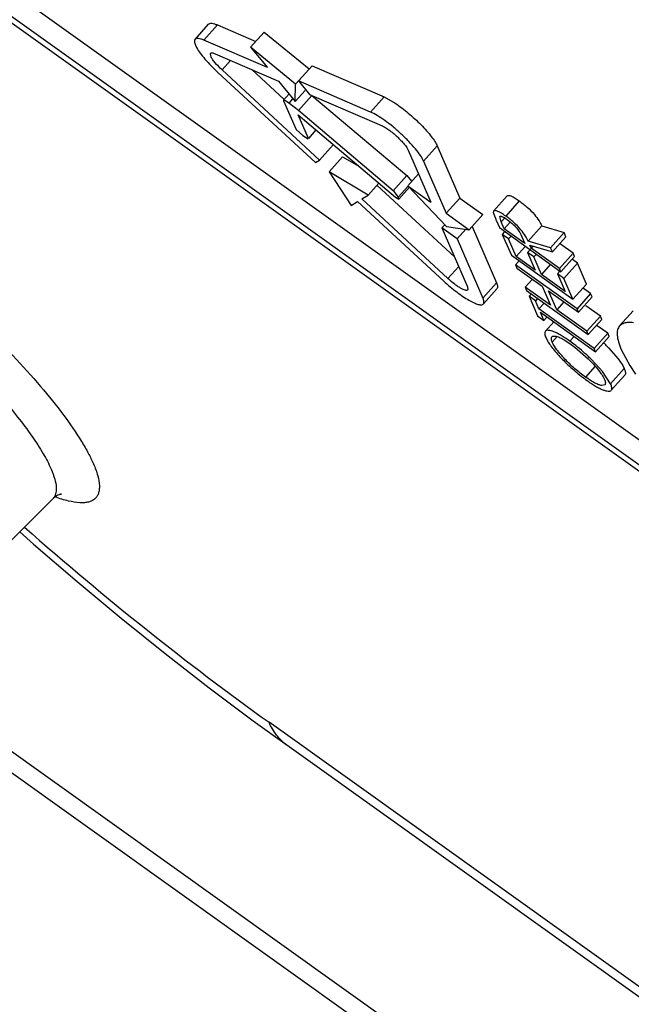
# Paper-space layout '4OXO-24-1_1' of a CAD drawing. Units: inches. Extents: x 0 to 17, y 0 to 11.
# Drawn here: x 10.8 to 11, y 6.7 to 6.9 of the extents above; entities that cross this region are included whole.
import ezdxf

# ---------------------------------------------------------------- set-up
doc = ezdxf.new("R2010")
doc.units = ezdxf.units.IN
doc.header["$LTSCALE"] = 0.935
doc.header["$MEASUREMENT"] = 0
doc.layers.get('0').update_dxf_attribs({"linetype": 'CONTINUOUS'})

psp = doc.layouts.new('4OXO-24-1_1')

# ---------------------------------------------------------------- linework, layer by layer
at = {"color": 7, "linetype": 'Continuous'}
for p, q in [((9.9771334678, 7.3454811619), (12.8091478827, 5.3232835673)), ((9.9792353065, 7.3399267208), (12.8112497214, 5.3177291261)), ((11.0792725245, 6.7035801323), (10.8497928608, 6.867439900000001)), ((11.0766741813, 6.7006755012), (10.8471945175, 6.8645352689)), ((11.077444228, 6.6989007056), (10.8479645642, 6.862760473300001)), ((10.8833391603, 6.859401569400001), (10.8859375035, 6.8623062005)), ((10.8850258317, 6.859242625399999), (10.8876241749, 6.8621472565)), ((10.8876241749, 6.8621472565), (10.894939829, 6.858995140599999)), ((10.8965536169, 6.8607991588), (10.8939552736, 6.8578945277)), ((10.8965536169, 6.8607991588), (10.905155152, 6.8537605181)), ((10.8834175448, 6.858269355499999), (10.8836421975, 6.857818365499999)), ((10.8971621289, 6.854013425900001), (10.8850258317, 6.859242625399999)), ((10.8939552736, 6.8578945277), (10.8971621289, 6.854013425900001)), ((10.9025568088, 6.850855887000001), (10.8939552736, 6.8578945277)), ((10.8863595918, 6.856168589199999), (10.8863203401, 6.8567347485)), ((10.8871637352, 6.8566552242), (10.8993000324, 6.8514260247)), ((10.8884974953, 6.853581188), (10.8901112831, 6.8553852061)), ((10.9057083483, 6.854355279299999), (10.9025568088, 6.850855887000001)), ((10.9057083483, 6.854355279299999), (10.9194667935, 6.848427140399999)), ((10.8876933518, 6.853094552999999), (10.9063502306, 6.835876556100001)), ((10.9071543741, 6.836363191), (10.8884974953, 6.853581188)), ((10.8941950641, 6.8536256163), (10.9003746194, 6.847922649299999)), ((10.8993000324, 6.8514260247), (10.9025068877, 6.8475449228)), ((10.9025068877, 6.8475449228), (10.9025568088, 6.850855887000001)), ((10.903110005, 6.8514506482), (10.9052479086, 6.848863247000001)), ((10.9168684503, 6.8455225094), (10.903110005, 6.8514506482)), ((10.901314332, 6.848988215299999), (10.9002529168, 6.8478016825)), ((10.9043803986, 6.8496392797), (10.9025068877, 6.8475449228)), ((10.9030875784, 6.845785393300001), (10.9056859216, 6.8486900243)), ((10.9052479086, 6.848863247000001), (10.9190063538, 6.842935108200001)), ((10.9056859216, 6.8486900243), (10.9238273315, 6.8333946039)), ((10.9002528083, 6.8478015605), (10.9002774237, 6.847646472)), ((10.9006141813, 6.8476435738), (10.9002528083, 6.8478015605)), ((10.9002774237, 6.847646472), (10.9026593352, 6.8421566674)), ((10.9012587513, 6.847206142), (10.9006141813, 6.8476435738)), ((10.9019819087, 6.8480145438), (10.9012587513, 6.847206142)), ((10.9030875784, 6.845785393300001), (10.9014578005, 6.8470629599)), ((10.9194667935, 6.848427140399999), (10.9168684503, 6.8455225094)), ((10.9194667935, 6.848427140399999), (10.9216064056, 6.8472145872)), ((10.904999951, 6.8404853526), (10.9030380936, 6.845007020900001)), ((10.9030380936, 6.845007020900001), (10.921627805, 6.8292708709)), ((10.9212289882, 6.8304899728), (10.9030875784, 6.845785393300001)), ((10.9026593352, 6.8421566674), (10.9039431047, 6.8410485323)), ((10.9039431047, 6.8410485323), (10.9049859199, 6.840418576)), ((10.9064563729, 6.8421134549), (10.904999951, 6.8404853526)), ((10.9097527173, 6.8392678221), (10.9071543741, 6.836363191)), ((10.9270283513, 6.8361461744), (10.9296266945, 6.839050805499999)), ((10.9296266945, 6.839050805499999), (10.933947593, 6.829092044099999)), ((10.9240863043, 6.8382469407), (10.9284072028, 6.828288179299999)), ((10.9063502306, 6.835876556100001), (10.9071543741, 6.836363191)), ((10.9115503287, 6.8369944686), (10.9089519854, 6.8340898375)), ((10.9115503287, 6.8369944686), (10.9147471666, 6.8350953163)), ((10.9270283513, 6.8361461744), (10.9313492498, 6.826187413)), ((10.9089519854, 6.8340898375), (10.9132095201, 6.8277031381)), ((10.9164260939, 6.8296496779), (10.9089519854, 6.8340898375)), ((10.9238273315, 6.8333946039), (10.9212289882, 6.8304899728)), ((10.9238273315, 6.8333946039), (10.9247140523, 6.8323067701)), ((10.9260451784, 6.8337321482), (10.9239941323, 6.8314393287)), ((10.9184748006, 6.8319398823), (10.9164260939, 6.8296496779)), ((10.9181502583, 6.831517927999999), (10.9329198935, 6.8178873772)), ((10.9152198787, 6.8289197255), (10.9164260939, 6.8296496779)), ((10.9214138367, 6.8303290418), (10.9212289882, 6.8304899728)), ((10.9220645595, 6.8295105663), (10.9214138367, 6.8303290418)), ((10.924043224, 6.8313954136), (10.9221635782, 6.8292941987)), ((10.9222727884, 6.8288595046), (10.9243198934, 6.8311479185)), ((10.9239941323, 6.8314393287), (10.9314183198, 6.823688205)), ((10.9239941323, 6.8314393287), (10.9284072028, 6.828288179299999)), ((10.9132095201, 6.8277031381), (10.9144157353, 6.8284330905)), ((10.9144157353, 6.8284330905), (10.930872931, 6.8132451296)), ((10.9316770745, 6.8137317646), (10.9152198787, 6.8289197255)), ((10.921627805, 6.8292708709), (10.9222727965, 6.8288595137)), ((10.9221635782, 6.8292941987), (10.9220645595, 6.8295105663)), ((10.9222727965, 6.8288595137), (10.9221635782, 6.8292941987)), ((10.9313492498, 6.826187413), (10.933947593, 6.829092044099999)), ((10.933947593, 6.829092044099999), (10.9383606635, 6.8259408947)), ((10.9430107377, 6.8295210472), (10.9404123944, 6.8266164161)), ((10.9453120225, 6.8285625861), (10.9427136793, 6.8256579551)), ((10.9313492498, 6.826187413), (10.9357623202, 6.8230362637)), ((10.9383606635, 6.8259408947), (10.9357623202, 6.8230362637)), ((10.9404124031, 6.8266164258), (10.9403475683, 6.826360059600001)), ((10.9403475683, 6.826360059600001), (10.9408048137, 6.8250532156)), ((10.9310614887, 6.8240074089), (10.9305248313, 6.8234074914)), ((10.9408851193, 6.8248661159), (10.9415015269, 6.8234454261)), ((10.9418545585, 6.8245517761), (10.9416087267, 6.8255728216)), ((10.9418545585, 6.8245517761), (10.9425922009, 6.8253763705)), ((10.9424320935, 6.8232206794), (10.9418545585, 6.8245517761)), ((10.9435744515, 6.8244976964), (10.9424320935, 6.8232206794)), ((10.9426407247, 6.8252564629), (10.9429877489, 6.8250225322)), ((10.9429877489, 6.8250225322), (10.9439260488, 6.8242629252)), ((10.9305248313, 6.8234074914), (10.9354232649, 6.812117633300001)), ((10.9334668783, 6.821306725099999), (10.9305248313, 6.8234074914)), ((10.9314183198, 6.823688205), (10.9357623202, 6.8230362637)), ((10.9351026086, 6.8231352722), (10.9334668783, 6.821306725099999)), ((10.9363096174, 6.823648075199999), (10.9409636551, 6.8129214981)), ((10.9415015269, 6.8234454261), (10.9532697148, 6.8150423611)), ((10.942441801, 6.8226043022), (10.942054381, 6.8221712139)), ((10.942054381, 6.8221712139), (10.9437919223, 6.818166546900001)), ((10.9432613746, 6.8213093611), (10.942054381, 6.8221712139)), ((10.9463548228, 6.8204196578), (10.9424320935, 6.8232206794)), ((10.9469953878, 6.8208633036), (10.9495937311, 6.8237679347)), ((10.9495937311, 6.8237679347), (10.9538935793, 6.8224977502)), ((10.9538935793, 6.8224977502), (10.951295236, 6.819593119099999)), ((10.9542354109, 6.8217099002), (10.9538935793, 6.8224977502)), ((10.9334668783, 6.821306725099999), (10.9383653118, 6.810016867000001)), ((10.9437414413, 6.8218460171), (10.9432613746, 6.8213093611)), ((10.9447224889, 6.8179418002), (10.9432613746, 6.8213093611)), ((10.9458073642, 6.8217076849), (10.9463548228, 6.8204196578)), ((10.951295236, 6.819593119099999), (10.9469953878, 6.8208633036)), ((10.9542354109, 6.8217099002), (10.9516370676, 6.818805269099999)), ((10.955591631, 6.818584098300001), (10.9532151315, 6.8202810359)), ((10.9464713032, 6.8198967614), (10.9447224889, 6.8179418002)), ((10.9474905505, 6.8194036904), (10.9468823555, 6.8187238026)), ((10.9468823555, 6.8187238026), (10.9483434698, 6.8153562417)), ((10.9480893491, 6.8178619498), (10.9468823555, 6.8187238026)), ((10.9475618164, 6.819557804900001), (10.9473372195, 6.8200754537)), ((10.9473372195, 6.8200754537), (10.9516370676, 6.818805269099999)), ((10.9478502395, 6.8198802268), (10.9475618164, 6.819557804900001)), ((10.9529932878, 6.815679467200001), (10.9475618164, 6.819557804900001)), ((10.9485694158, 6.818398605800001), (10.9480893491, 6.8178619498)), ((10.9516370676, 6.818805269099999), (10.951295236, 6.819593119099999)), ((10.955591631, 6.818584098300001), (10.9529932878, 6.815679467200001)), ((10.9558680581, 6.8179469922), (10.955591631, 6.818584098300001)), ((10.9437919223, 6.818166546900001), (10.9555601102, 6.8097634819)), ((10.945135171, 6.8169649413), (10.9445817139, 6.8163462437)), ((10.9483434698, 6.8153562417), (10.9447224889, 6.8179418002)), ((10.9495504635, 6.8144943889), (10.9480893491, 6.8178619498)), ((10.9558680581, 6.8179469922), (10.9532697148, 6.8150423611)), ((10.9564209121, 6.81667278), (10.9538225689, 6.813768148899999)), ((10.9564209121, 6.81667278), (10.955452148, 6.817364525199999)), ((10.9581584535, 6.812668112999999), (10.9564209121, 6.81667278)), ((10.9337281205, 6.8160245841), (10.9316770745, 6.8137317646)), ((10.9445817139, 6.8163462437), (10.9448581409, 6.8157091376)), ((10.9563499018, 6.8079431787), (10.9445817139, 6.8163462437)), ((10.9448581409, 6.8157091376), (10.9496861154, 6.8122617263)), ((10.9512992777, 6.8164493501), (10.9495504635, 6.8144943889)), ((10.9531112552, 6.8151841115), (10.9526155752, 6.814630001699999)), ((10.9526155752, 6.814630001699999), (10.9540766896, 6.8112624408)), ((10.9538225689, 6.813768148899999), (10.9526155752, 6.814630001699999)), ((10.9532697148, 6.8150423611), (10.9529932878, 6.815679467200001)), ((10.9409636551, 6.8129214981), (10.9383653118, 6.810016867000001)), ((10.947809343, 6.8136018341), (10.9464377239, 6.8120685312)), ((10.9540766896, 6.8112624408), (10.9495504635, 6.8144943889)), ((10.9555601102, 6.8097634819), (10.9538225689, 6.813768148899999)), ((10.9354232649, 6.812117633300001), (10.9354624693, 6.8115515155)), ((10.9384436963, 6.8088846531), (10.9410420396, 6.8117892842)), ((10.9464377239, 6.8120685312), (10.946714151, 6.8114314251)), ((10.9512656985, 6.8086211199), (10.9464377239, 6.8120685312)), ((10.946714151, 6.8114314251), (10.9584823389, 6.8030283601)), ((10.9496861154, 6.8122617263), (10.9512656985, 6.8086211199)), ((10.9524726921, 6.807759267100001), (10.950893109, 6.8113998735)), ((10.950893109, 6.8113998735), (10.9566263288, 6.8073060726)), ((10.9581584535, 6.812668112999999), (10.9555601102, 6.8097634819)), ((10.958948245, 6.8108478098), (10.9563499018, 6.8079431787)), ((10.958948245, 6.8108478098), (10.9575642962, 6.8118360173)), ((10.959224672, 6.8102107037), (10.958948245, 6.8108478098)), ((10.9475201001, 6.810710461699999), (10.9471880259, 6.810339243200001)), ((10.9471880259, 6.810339243200001), (10.9488070985, 6.8066076216)), ((10.9483950195, 6.8094773904), (10.9471880259, 6.810339243200001)), ((10.9488065052, 6.8099373812), (10.9483950195, 6.8094773904)), ((10.9490663423, 6.8079301326), (10.9483950195, 6.8094773904)), ((10.9500607661, 6.8090417773), (10.9490663423, 6.8079301326)), ((10.9538443111, 6.80929257), (10.9524726921, 6.807759267100001)), ((10.959224672, 6.8102107037), (10.9566263288, 6.8073060726)), ((10.9596275366, 6.8003889205), (10.9490663423, 6.8079301326)), ((10.9500140921, 6.8057457688), (10.9493427693, 6.8072930265)), ((10.9493427693, 6.8072930265), (10.9599039636, 6.7997518143)), ((10.9582059118, 6.8036654662), (10.9524726921, 6.807759267100001)), ((10.9566263288, 6.8073060726), (10.9563499018, 6.8079431787)), ((10.9608042551, 6.8065700973), (10.9580363575, 6.8085465123)), ((10.9644922979, 6.8046829679), (10.9670906412, 6.807587599)), ((10.9488070985, 6.8066076216), (10.9500140921, 6.8057457688)), ((10.9504845307, 6.806271661799999), (10.9500140921, 6.8057457688)), ((10.9518971129, 6.805469099600001), (10.9502941111, 6.803677138899999)), ((10.9608042551, 6.8065700973), (10.9582059118, 6.8036654662)), ((10.9610806821, 6.8059329912), (10.9584823389, 6.8030283601)), ((10.9610806821, 6.8059329912), (10.9608042551, 6.8065700973)), ((10.9584823389, 6.8030283601), (10.9582059118, 6.8036654662)), ((10.9622258798, 6.803293551499999), (10.9602191541, 6.8047264524)), ((10.9504205945, 6.802408849600001), (10.9507158522, 6.8018282361)), ((10.9525701703, 6.8026471499), (10.9516140136, 6.8015782833)), ((10.953992188, 6.8019597888), (10.9552369743, 6.801136926799999)), ((10.9557858761, 6.8026923314), (10.9549629047, 6.8017723496)), ((10.9557412638, 6.8011993793), (10.9549629047, 6.8017723496)), ((10.9622258798, 6.803293551499999), (10.9596275366, 6.8003889205)), ((10.9625023069, 6.802656445399999), (10.9599039636, 6.7997518143)), ((10.9625023069, 6.802656445399999), (10.9622258798, 6.803293551499999)), ((10.9552369743, 6.801136926799999), (10.9559466387, 6.8006116133)), ((10.9559466387, 6.8006116133), (10.9584662795, 6.7984291329)), ((10.9599039636, 6.7997518143), (10.9596275366, 6.8003889205)), ((10.9623534565, 6.8005299313), (10.9642011559, 6.7984154094)), ((10.9648058359, 6.8001541122), (10.9664183861, 6.7971293441)), ((10.9612196541, 6.7959938273), (10.9591544576, 6.7982338457)), ((10.9642011559, 6.7984154094), (10.9650696292, 6.7971260211)), ((10.9598324107, 6.7969838777), (10.9579764859, 6.7949091799)), ((10.9627675983, 6.7936317427), (10.9612196541, 6.7959938273)), ((10.9653659415, 6.7965363737), (10.9627675983, 6.7936317427)), ((10.9650696292, 6.7971260211), (10.9653659415, 6.7965363737)), ((10.9664183861, 6.7971293441), (10.9675075293, 6.795454603600001)), ((10.9628836599, 6.7923990183), (10.9654820032, 6.795303649400001)), ((10.9616630172, 6.7934414961), (10.961078176, 6.7933119438)), ((10.8467615784, 6.7622373013), (10.8561451271, 6.771655804400001)), ((11.1547261645, 6.545320285800001), (10.8974810024, 6.729005985)), ((11.155177571, 6.543059351599999), (10.9009047567, 6.7246226483))]:
    psp.add_line(p, q, dxfattribs=at)
psp.add_lwpolyline([(10.8498570746, 6.7653443285), (10.8524979461, 6.763009650700001), (10.8608280326, 6.755871576900001), (10.8692227141, 6.7489026192), (10.8776432644, 6.742136384299999), (10.8860578207, 6.735600384500001), (10.8944401221, 6.7293165519), (10.9009236903, 6.7246157184)], dxfattribs=at)
for centre, radius, start, end in [((10.8699456873, 6.8034653363), 0.0537937363, 54.1408120473, 54.40197215810001), ((11.0282943203, 6.8624940498), 0.0951642256, 203.1683373573, 203.2909228012), ((10.9364167314, 6.7755366317), 0.0360190339, 45.5431845032, 46.01801903410001), ((10.9349885787, 6.7738732737), 0.0343131168, 46.65176663899999, 52.78531352949999), ((10.9361760444, 6.7752925257), 0.0363618419, 43.9525898472, 45.5418730554), ((10.9339090014, 6.7727248052), 0.0358893327, 45.2975526775, 46.6570042873)]:
    psp.add_arc(centre, radius, start, end, dxfattribs=at)
for points, knots in [([(10.8859373847, 6.862306305), (10.8859995587, 6.8623758436), (10.8862055616, 6.862480193200001), (10.8865933606, 6.8624764852), (10.8870803948, 6.862364696799999), (10.8874316711, 6.8622302011), (10.8876241749, 6.8621472565)], [0, 0, 0, 0, 0.1577555114, 0.3657234709, 0.6455030068, 1, 1, 1, 1]), ([(10.8833390414, 6.859401674), (10.8832921642, 6.8593492441), (10.8832212061, 6.859203295199999), (10.8832128402, 6.8589364805), (10.8832795057, 6.858616589099999), (10.8833646952, 6.8583911626), (10.8834175448, 6.858269355499999)], [0, 0, 0, 0, 0.1778451259, 0.392657723, 0.6642428390999999, 1, 1, 1, 1]), ([(10.8850258317, 6.859242625399999), (10.8848333278, 6.85932557), (10.8844820516, 6.8594600657), (10.8839950174, 6.859571854099999), (10.8836072183, 6.859575562100001), (10.8834012155, 6.8594712125), (10.8833390414, 6.859401674)], [0, 0, 0, 0, 0.3544969932, 0.6342765291, 0.8422444886, 1, 1, 1, 1]), ([(10.8836421975, 6.857818365499999), (10.8838397913, 6.8574618601), (10.8843443122, 6.856705446799999), (10.8856503992, 6.855084446), (10.8868304903, 6.8538908678), (10.8876933518, 6.853094552999999)], [0, 0, 0, 0, 0.1959006848, 0.4356789513, 1, 1, 1, 1]), ([(10.8863203401, 6.8567347485), (10.8863904674, 6.8568131823), (10.8866134748, 6.8568318336), (10.8868892305, 6.8567632238), (10.8870674833, 6.856696696499999), (10.8871637352, 6.8566552242)], [0, 0, 0, 0, 0.3594120429, 0.6419755513000001, 1, 1, 1, 1]), ([(10.8884974953, 6.853581188), (10.8880163148, 6.8540252582), (10.8873679542, 6.854685261499999), (10.8866839005, 6.8555775279), (10.8864404541, 6.8559822184), (10.8863595918, 6.856168589199999)], [0, 0, 0, 0, 0.5825431533, 0.8192548797, 1, 1, 1, 1]), ([(10.9216064056, 6.8472145872), (10.9224743609, 6.846633486799999), (10.924181638, 6.845319765399999), (10.926147744, 6.843511099600001), (10.9275771198, 6.8419843406), (10.9284638538, 6.8409206751), (10.9291484954, 6.8399600077), (10.929501849, 6.839338548200001), (10.9296266945, 6.839050805499999)], [0, 0, 0, 0, 0.2715323399, 0.5587955549, 0.6935169715, 0.8150089288, 0.9184614774, 1, 1, 1, 1]), ([(10.9270283513, 6.8361461744), (10.9268667085, 6.836518727000001), (10.9263791315, 6.8373279739), (10.9254274512, 6.838572059), (10.9241917726, 6.8399417537), (10.922757037, 6.8413433265), (10.9212182516, 6.8426832342), (10.9196781491, 6.843871400299999), (10.9182417517, 6.8448265004), (10.9173047504, 6.845334519600001), (10.9168684503, 6.8455225094)], [0, 0, 0, 0, 0.0870095884, 0.2011231682, 0.3354734342, 0.4817922762, 0.6306376043999999, 0.7723977654999999, 0.8982137131999999, 1, 1, 1, 1]), ([(10.9190063538, 6.842935108200001), (10.9192245051, 6.8428411127), (10.9196930719, 6.842587163099999), (10.9206999401, 6.8419168573), (10.9217139162, 6.841075870499999), (10.9226680175, 6.8401448478), (10.9232858364, 6.839459868), (10.9237616942, 6.838837851699999), (10.9240054826, 6.8384332177), (10.9240863043, 6.8382469407)], [0, 0, 0, 0, 0.1018009444, 0.2276361777, 0.5181407536, 0.6644760854999999, 0.7988468103, 0.9129780462, 1, 1, 1, 1]), ([(10.796068558, 6.8280311453), (10.7959006403, 6.828556041000001), (10.7956460541, 6.8295318364), (10.7955321755, 6.8309146339), (10.7957452738, 6.8320731634), (10.7963305685, 6.8329759984), (10.7972684505, 6.833543297899999), (10.7984798448, 6.833780912000001), (10.7999509609, 6.833731714500001), (10.8013303876, 6.8334694313), (10.8025620023, 6.8331343379), (10.8039795498, 6.8326756139), (10.8058969299, 6.8319206289), (10.8083441657, 6.830778422100001), (10.8109913792, 6.8293806686), (10.8138145327, 6.827739186000001), (10.8178968275, 6.8251696001), (10.8232320926, 6.821453578300001), (10.8297266252, 6.816435600299999), (10.836250161, 6.8109166014), (10.8425671115, 6.805095880900001), (10.8484495338, 6.799183565599999), (10.8536867726, 6.7933938027), (10.8580927062, 6.7879363238), (10.8610910576, 6.7836273014), (10.8629148511, 6.7804807137), (10.863630469, 6.7790284632), (10.8639310885, 6.7783355985)], [0, 0, 0, 0, 0.0173815426, 0.0316823882, 0.0434622368, 0.053878498, 0.0645746981, 0.07707496650000001, 0.0923122929, 0.1107515543, 0.1212342368, 0.1325613695, 0.1577262492, 0.1861661527, 0.2177009144, 0.2521105871, 0.2891402331, 0.3698133224, 0.4570594757, 0.5479083131, 0.6392329747, 0.727897074, 0.8108683590000001, 0.8853487794, 0.9490026361, 0.9761789975, 1, 1, 1, 1]), ([(10.9430107499, 6.8295210608), (10.9430781351, 6.8295963758), (10.9432892784, 6.8296171834), (10.9435516569, 6.829556612799999), (10.9438346167, 6.8294584936), (10.9441561416, 6.829301295900001), (10.9446646477, 6.829012305700001), (10.9450475717, 6.8287495353), (10.9453120225, 6.8285625861)], [0, 0, 0, 0, 0.1173551584, 0.207929488, 0.3215104101, 0.4613376812, 0.6239218364, 1, 1, 1, 1]), ([(10.9453120225, 6.8285625861), (10.9455688901, 6.8283758287), (10.9460931368, 6.8279861914), (10.9470811975, 6.827143995599999), (10.9481334, 6.8260978077), (10.9490470014, 6.8248815188), (10.9494430927, 6.8241047849), (10.9495937311, 6.8237679347)], [0, 0, 0, 0, 0.1465832268, 0.301316907, 0.5989633288, 0.8296857013, 1, 1, 1, 1]), ([(10.9427136793, 6.8256579551), (10.9424492272, 6.8258449051), (10.9420663015, 6.8261076766), (10.9415577932, 6.8263966676), (10.9412362674, 6.8265538652), (10.9409533072, 6.826651983500001), (10.9406909293, 6.8267125532), (10.940479786, 6.8266917421), (10.9404124031, 6.8266164258)], [0, 0, 0, 0, 0.3760792474, 0.5386636841, 0.6784909754, 0.7920716784999999, 0.8826456154000001, 1, 1, 1, 1]), ([(10.7993472306, 6.8255003884), (10.7997028442, 6.825503024600001), (10.8004722779, 6.8254428341), (10.8022136494, 6.825097628099999), (10.8047342067, 6.8242315676), (10.8080878635, 6.8226727439), (10.8118736568, 6.8205579259), (10.8160034876, 6.817932662400001), (10.8220085952, 6.813712095900001), (10.8296142849, 6.8076469586), (10.8382701967, 6.799744085), (10.8448531078, 6.7928523934), (10.8493620784, 6.787459861), (10.8521018786, 6.7838119201), (10.8542586239, 6.7805011525), (10.8553947627, 6.7783578625), (10.8558305313, 6.7773535077)], [0, 0, 0, 0, 0.0140730048, 0.0304221673, 0.0701527304, 0.1191361514, 0.1766476546, 0.2416221728, 0.3127119109, 0.4670274793, 0.6261944364, 0.7762528215000001, 0.8437432803, 0.9042725139, 0.9566750729000001, 1, 1, 1, 1]), ([(10.9416087267, 6.8255728216), (10.9416410195, 6.8256089211), (10.9417323846, 6.8256313429), (10.94185519, 6.8256179179), (10.9420361521, 6.82557108), (10.9423048687, 6.825455290700001), (10.9425218435, 6.825331389400001), (10.9426407247, 6.8252564629)], [0, 0, 0, 0, 0.1293160919, 0.2207108658, 0.3343171306, 0.6248226194, 1, 1, 1, 1]), ([(10.9469953878, 6.8208633036), (10.9468447495, 6.8212001538), (10.9464486582, 6.8219768878), (10.9455350568, 6.823193176599999), (10.9444828542, 6.8242393645), (10.9434947936, 6.8250815603), (10.9429705468, 6.8254711977), (10.9427136793, 6.8256579551)], [0, 0, 0, 0, 0.1703142987, 0.4010366712, 0.698683093, 0.8534167732, 1, 1, 1, 1]), ([(10.9439260488, 6.8242629252), (10.9441921504, 6.8240211677), (10.9446571805, 6.823561031000001), (10.9453226037, 6.8227230527), (10.945643023, 6.822086899199999), (10.9458073642, 6.8217076849)], [0, 0, 0, 0, 0.3371890793, 0.6123805613000001, 1, 1, 1, 1]), ([(10.930872931, 6.8132451296), (10.9312727076, 6.812876185099999), (10.9320808531, 6.812164800700001), (10.9333069788, 6.8111799114), (10.9344983988, 6.8103195626), (10.9356025274, 6.8096181303), (10.9365754625, 6.8091048865), (10.9372962788, 6.808821918), (10.9377789623, 6.80872249), (10.9380572776, 6.8087113712), (10.9382840871, 6.8087579956), (10.9384017517, 6.8088375693), (10.9384437249, 6.808884627799999)], [0, 0, 0, 0, 0.1806567957, 0.3573972054, 0.5220733131, 0.6684772003, 0.7913665734, 0.8871165834999999, 0.9242571965, 0.9545488326999999, 0.9790594431999999, 1, 1, 1, 1]), ([(10.9354624693, 6.8115515155), (10.9354177188, 6.8115013551), (10.935297767, 6.8114623282), (10.9351305702, 6.8114708722), (10.9348882698, 6.8115199166), (10.9345284999, 6.8116618466), (10.9340417874, 6.811918262000001), (10.9334897865, 6.8122689846), (10.9326738372, 6.8128585211), (10.9320724133, 6.8133669156), (10.9316770745, 6.8137317646)], [0, 0, 0, 0, 0.044687334, 0.0750102456, 0.1121870803, 0.2080233614, 0.3310186513, 0.4775478055, 0.6423702367, 1, 1, 1, 1]), ([(10.9409636551, 6.8129214981), (10.9410163873, 6.8127999615), (10.9411013584, 6.8125749154), (10.9411677118, 6.8122552276), (10.9411592717, 6.8119884662), (10.9410889882, 6.8118418631), (10.9410420682, 6.8117892589)], [0, 0, 0, 0, 0.3351497792, 0.6065200906, 0.8216804743, 1, 1, 1, 1]), ([(10.9384437249, 6.808884627799999), (10.9384906449, 6.8089372322), (10.9385609276, 6.8090838359), (10.9385693679, 6.8093505972), (10.9385030148, 6.8096702848), (10.9384180439, 6.809895330700001), (10.9383653118, 6.810016867000001)], [0, 0, 0, 0, 0.178319897, 0.3934805061, 0.6648506486, 1, 1, 1, 1]), ([(10.9671255747, 6.8053006431), (10.9668390834, 6.8053353957), (10.9663044317, 6.8053700491), (10.9655596043, 6.805293081699999), (10.9649430326, 6.805075939299999), (10.9646192779, 6.804824701499999), (10.9644924021, 6.8046828761)], [0, 0, 0, 0, 0.3088679369, 0.5712423742, 0.7963355476, 1, 1, 1, 1]), ([(10.9502941065, 6.8036771338), (10.9501810278, 6.803550721100001), (10.9501485017, 6.8030509736), (10.9503199837, 6.8026578832), (10.9504205945, 6.802408849600001)], [0, 0, 0, 0, 0.3870588718, 1, 1, 1, 1]), ([(10.9549629047, 6.8017723496), (10.9546825208, 6.801969685900001), (10.9541419412, 6.802347602999999), (10.9533461606, 6.8028507429), (10.9526132579, 6.803260735299999), (10.9519611819, 6.8035669188), (10.9513972861, 6.803762130700001), (10.9509308458, 6.8038519203), (10.9505560217, 6.8038504874), (10.9503555529, 6.8037458258), (10.9502941065, 6.8036771338)], [0, 0, 0, 0, 0.1961289227, 0.377231903, 0.5383306971, 0.6762135325, 0.7888698955, 0.8786142614, 0.9472794031, 1, 1, 1, 1]), ([(10.9644924021, 6.8046828761), (10.9643049591, 6.8044733471), (10.964020198, 6.8038911779), (10.9639845679, 6.8028243262), (10.9642528369, 6.8015445648), (10.9645941153, 6.8006420837), (10.9648058359, 6.8001541122)], [0, 0, 0, 0, 0.1777057342, 0.3920988294, 0.6637719118, 1, 1, 1, 1]), ([(10.9507158522, 6.8018282361), (10.9508795786, 6.8015428148), (10.9512760365, 6.8009417163), (10.9522754577, 6.799654049400001), (10.953495726, 6.798333479400001), (10.9548727098, 6.7970184475), (10.9559834055, 6.7960348845), (10.9571110875, 6.795113219), (10.9578785704, 6.7945413927), (10.9582576277, 6.794268707200001)], [0, 0, 0, 0, 0.09192871300000001, 0.2007870713, 0.4551759764, 0.5932316565, 0.7326947974, 0.8695440946999999, 1, 1, 1, 1]), ([(10.9516140136, 6.8015782833), (10.9515894458, 6.801636794099999), (10.9515422774, 6.8017476822), (10.9514894699, 6.8019111047), (10.9514535205, 6.8020617748), (10.9514166687, 6.8022901456), (10.9514523042, 6.802496537100001), (10.9515431803, 6.8025981435)], [0, 0, 0, 0, 0.1792325398, 0.3400162686, 0.4848291881, 0.6149912283, 1, 1, 1, 1]), ([(10.9515431803, 6.8025981435), (10.9515800539, 6.802639371000001), (10.951678029, 6.8027124175), (10.9518712123, 6.8027630667), (10.9521119116, 6.8027623688), (10.9525374003, 6.802675455), (10.9531825299, 6.802417348300001), (10.9537036211, 6.8021324528), (10.953992188, 6.8019597888)], [0, 0, 0, 0, 0.0623313297, 0.1336530213, 0.2213204918, 0.3314539619, 0.6210426605, 1, 1, 1, 1]), ([(10.9579764859, 6.7949091799), (10.9572719537, 6.795415519700001), (10.9558925799, 6.7965050047), (10.9540598236, 6.7982566535), (10.9525991394, 6.799938522200001), (10.9518449437, 6.8010623855), (10.9516140136, 6.8015782833)], [0, 0, 0, 0, 0.2802839409, 0.5669937744, 0.8174022465, 1, 1, 1, 1]), ([(10.9584662795, 6.7984291329), (10.9591714393, 6.7977432784), (10.9603125787, 6.7965049094), (10.9612847841, 6.79510654), (10.9615717111, 6.7944679975)], [0, 0, 0, 0, 0.584230838, 1, 1, 1, 1]), ([(10.9653659415, 6.7965363737), (10.9654199937, 6.7964029436), (10.9655201556, 6.7961602067), (10.9655985519, 6.7958124588), (10.9656054794, 6.7955216093), (10.9655322376, 6.7953598063), (10.9654820056, 6.7953036521)], [0, 0, 0, 0, 0.3344152402, 0.6082036989, 0.8249839176, 1, 1, 1, 1]), ([(10.961078176, 6.7933119438), (10.9608840424, 6.793335029), (10.960435903, 6.7934587626), (10.9597172052, 6.7937919565), (10.9588737695, 6.794286071699999), (10.9582879632, 6.7946900614), (10.9579764859, 6.7949091799)], [0, 0, 0, 0, 0.1668511258, 0.3929452701, 0.6749801581, 1, 1, 1, 1]), ([(10.9582576277, 6.794268707200001), (10.9585362203, 6.794072676900001), (10.9590726994, 6.793698166900001), (10.9598616038, 6.793201793200001), (10.9605867696, 6.7928003103), (10.9612319327, 6.7925029855), (10.9617882956, 6.7923103472), (10.962251035, 6.7922260928), (10.9626217274, 6.7922283584), (10.9628224328, 6.7923305713), (10.9628836649, 6.7923990239)], [0, 0, 0, 0, 0.1969390672, 0.3781755009, 0.5386202546, 0.6757833873000001, 0.7885066951999999, 0.8779113226999999, 0.9469029122, 1, 1, 1, 1]), ([(10.9615717111, 6.7944679975), (10.961617544, 6.7943562589), (10.9617018078, 6.794153633600001), (10.9617658388, 6.793863393200001), (10.961768086, 6.7936212651), (10.9617049214, 6.7934883414), (10.9616630172, 6.7934414961)], [0, 0, 0, 0, 0.3365354754, 0.6095218327, 0.8248609512999999, 1, 1, 1, 1]), ([(10.9628836649, 6.7923990239), (10.9629338962, 6.7924551784), (10.9630071365, 6.792616981599999), (10.9630002083, 6.7929078302), (10.9629218118, 6.7932555771), (10.9628216503, 6.793498313), (10.9627675983, 6.7936317427)], [0, 0, 0, 0, 0.1750161869, 0.3917966786, 0.6655851301, 1, 1, 1, 1]), ([(10.8558305313, 6.7773535077), (10.8560996397, 6.7767332694), (10.8565300809, 6.7755905606), (10.8568222064, 6.774163042200001), (10.8568159492, 6.7731901884), (10.8567055706, 6.772586603), (10.8564878234, 6.772067246900001), (10.8562682121, 6.771779344), (10.8561451489, 6.7716557848)], [0, 0, 0, 0, 0.3376153398, 0.6084643009, 0.7212618234, 0.8215665987999999, 0.9129180761, 1, 1, 1, 1]), ([(10.8639310885, 6.7783355985), (10.864250892, 6.7775985188), (10.8647584205, 6.776245384299999), (10.8650887152, 6.774554096), (10.8650530654, 6.773412294), (10.8648963312, 6.7727109828), (10.8646052102, 6.772114443), (10.864178176, 6.771631845), (10.863621944, 6.7712719008), (10.8629465459, 6.7710348999), (10.8621575889, 6.770915614700001), (10.8608771415, 6.7709105113), (10.8589913751, 6.771237004700001), (10.857460109, 6.771722294299999), (10.8566262756, 6.772026057200001)], [0, 0, 0, 0, 0.1614965831, 0.2898525318, 0.3429357843, 0.3900798567, 0.4332336544, 0.474930487, 0.5179817943, 0.5649465147, 0.6177394275, 0.6776477325, 0.8216250397, 1, 1, 1, 1]), ([(10.8575743954, 6.772575475700001), (10.8576288138, 6.7725723386), (10.8576748556, 6.772567020599999), (10.8578269852, 6.7725767638), (10.8576823219, 6.7725470043), (10.8575589325, 6.7725097675), (10.8572672488, 6.772413194199999), (10.8569302131, 6.7722538537), (10.8565298102, 6.7720048758), (10.8562730646, 6.771784218500001), (10.8561451271, 6.771655804400001)], [0, 0, 0, 0, 0.0765364259, 0.1043827704, 0.1287720645, 0.2093707181, 0.3447813718, 0.5258801681, 0.745478946, 1, 1, 1, 1]), ([(10.8507525008, 6.7662377077), (10.8584242244, 6.7595033198), (10.8736984893, 6.746701107200001), (10.889575768, 6.7346505968), (10.8974810743, 6.729005819199999)], [0, 0, 0, 0, 0.5124090627000001, 1, 1, 1, 1]), ([(10.9009078844, 6.724627025399999), (10.9001562955, 6.7251658831), (10.8987970654, 6.726495877300001), (10.8978575042, 6.7281382275), (10.8974810024, 6.729005985)], [0, 0, 0, 0, 0.4943559993, 1, 1, 1, 1])]:
    psp.add_open_spline(points, degree=3, knots=knots, dxfattribs=at)

doc.saveas('drawing.dxf')
